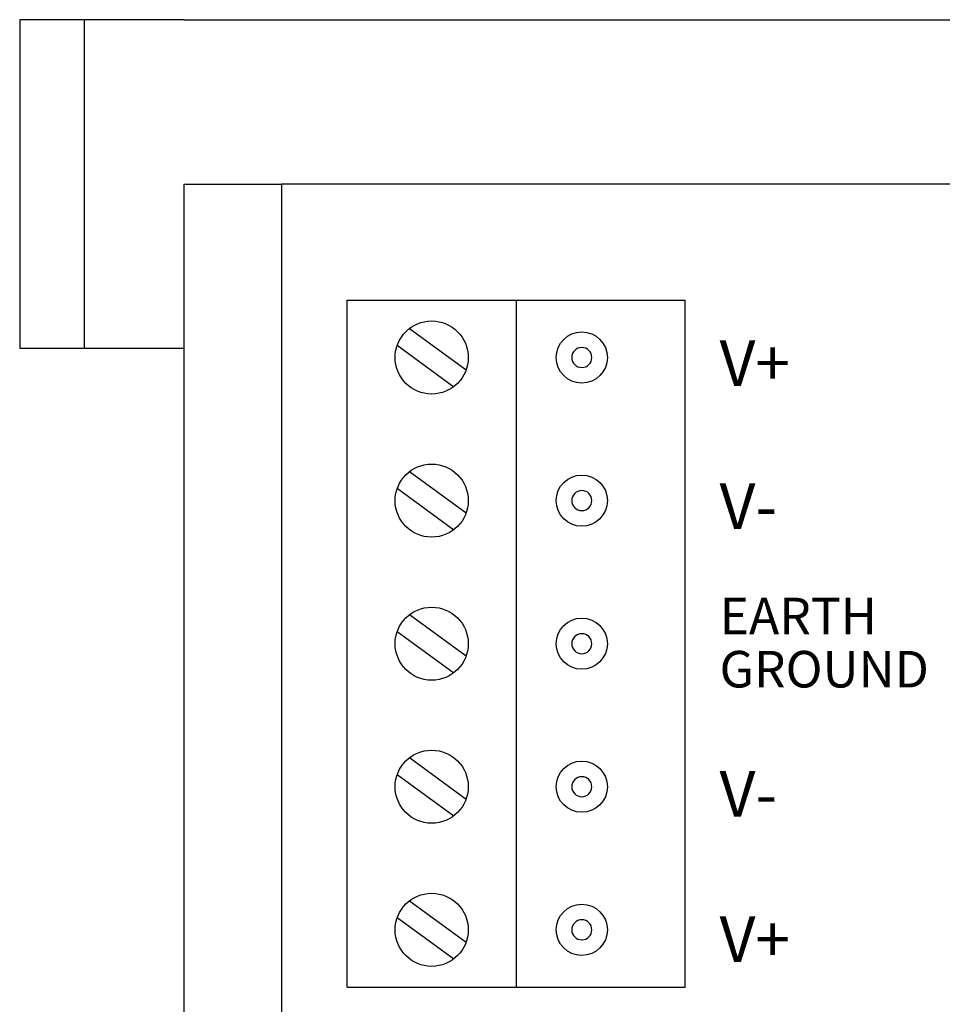
# Model space of a CAD drawing. Units: inches. Extents: x -25 to 217, y -96 to 33.
# Drawn here: x 22 to 23, y 6 to 8 of the extents above; entities that cross this region are included whole.
import ezdxf

# ---------------------------------------------------------------- set-up
doc = ezdxf.new("R2010")
doc.units = ezdxf.units.IN
doc.header["$MEASUREMENT"] = 0
doc.layers.add('DRAW', color=7, linetype='Continuous')
doc.styles.add('ARIAL', font='arial.ttf')

# ---------------------------------------------------------------- blocks, each defined once
blk = doc.blocks.new('1002-eDIN-DMX-Splitter')
at = {"layer": 'DRAW', "linetype": 'Continuous'}
for p, q in [((4.7748, 2.0374), (4.3248, 2.0374)), ((4.3248, 1.8125), (4.3248, 2.0374)), ((4.7748, 1.8125), (4.7748, 2.0374)), ((4.7748, 1.949), (4.3248, 1.949)), ((0.225, 1.8125), (4.5498, 1.8125)), ((4.5498, 1.8125), (4.5498, 1.6791)), ((4.7748, 1.8125), (4.7748, -1.8125)), ((4.3908, 1.3582), (3.4511, 1.3582))]:
    blk.add_line(p, q, dxfattribs=at)
at = {"layer": 'DRAW'}
for p, q in [((4.5498, 1.6791), (0.225, 1.6791)), ((4.5498, 1.6791), (0.225, 1.6791)), ((4.5498, -1.6673), (4.5498, 1.6791)), ((4.5498, -1.6673), (4.5498, 1.6791)), ((3.4511, 1.5894), (4.3908, 1.5894)), ((3.4511, 1.5894), (3.4511, 1.1269)), ((4.3908, 1.5894), (4.3908, 1.1269)), ((3.5462, 1.5209), (3.4895, 1.4436)), ((3.742, 1.5209), (3.6853, 1.4436)), ((3.9378, 1.5209), (3.8811, 1.4436)), ((4.1335, 1.5209), (4.0768, 1.4436)), ((4.3293, 1.5209), (4.2726, 1.4436)), ((3.5692, 1.504), (3.5125, 1.4267)), ((3.765, 1.504), (3.7083, 1.4267)), ((3.9608, 1.504), (3.9041, 1.4267)), ((4.1566, 1.504), (4.0999, 1.4267)), ((4.3524, 1.504), (4.2957, 1.4267)), ((3.4511, 1.1269), (4.3908, 1.1269))]:
    blk.add_line(p, q, dxfattribs=at)
for centre, radius in [((3.5294, 1.4738), 0.05), ((3.5294, 1.4738), 0.05), ((3.7252, 1.4738), 0.05), ((3.7252, 1.4738), 0.05), ((3.9209, 1.4738), 0.05), ((3.9209, 1.4738), 0.05), ((4.1167, 1.4738), 0.05), ((4.1167, 1.4738), 0.05), ((4.3125, 1.4738), 0.05), ((4.3125, 1.4738), 0.05), ((3.5294, 1.2685), 0.035), ((3.7252, 1.2685), 0.035), ((3.9209, 1.2685), 0.035), ((4.1167, 1.2685), 0.035), ((4.3125, 1.2685), 0.035)]:
    blk.add_circle(centre, radius, dxfattribs=at)
for centre, start, end in [((3.5294, 1.2685), 0, 180), ((3.7252, 1.2685), 0, 180), ((3.9209, 1.2685), 0, 180), ((4.1167, 1.2685), 0, 180), ((4.3125, 1.2685), 0, 180), ((3.5294, 1.2685), 180, 0), ((3.7252, 1.2685), 180, 0), ((3.9209, 1.2685), 180, 0), ((4.1167, 1.2685), 180, 0), ((4.3125, 1.2685), 180, 0)]:
    blk.add_arc(centre, 0.0137, start, end, dxfattribs=at)
at = {"layer": 'DRAW', "style": 'ARIAL'}
for s, height, p in [('V+', 0.0625, (3.4852, 1.08)), ('V-', 0.0625, (3.684, 1.08)), ('V-', 0.0625, (4.0777, 1.08)), ('V+', 0.0625, (4.2735, 1.08)), ('GROUND', 0.05, (3.861, 1.08)), ('EARTH', 0.05, (3.9338, 1.08))]:
    blk.add_text(s, height=height, rotation=270, dxfattribs=at).set_placement(p)

msp = doc.modelspace()

# ---------------------------------------------------------------- block references
at = {"layer": 'DRAW', "rotation": 90}
msp.add_blockref('1002-eDIN-DMX-Splitter', (24.1, 2.9952), dxfattribs=at)

doc.saveas('drawing.dxf')
